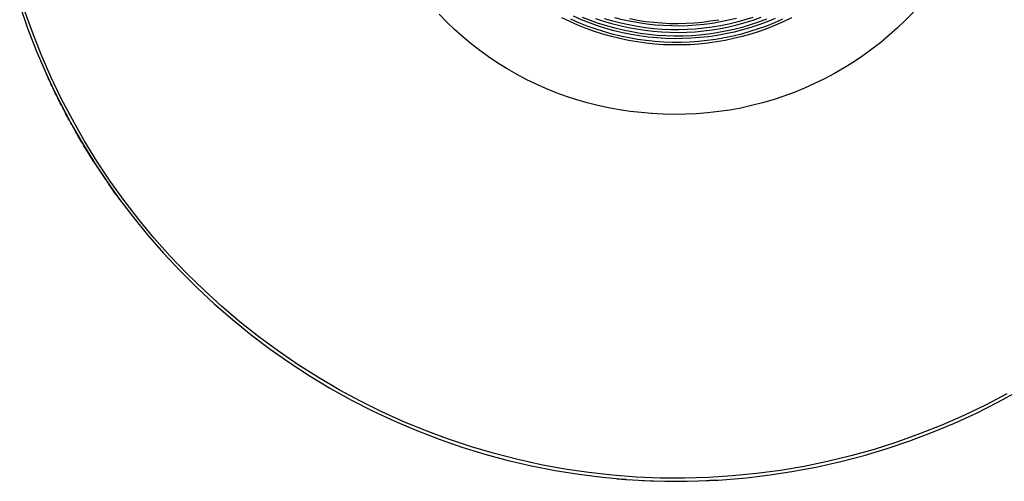
# Model space of a CAD drawing. Units: millimetres. Extents: x -138 to 151, y -129 to 121.
# Drawn here: x 40 to 111, y -129 to -96 of the extents above; entities that cross this region are included whole.
import ezdxf

# ---------------------------------------------------------------- set-up
doc = ezdxf.new("R2010")
doc.units = ezdxf.units.MM
doc.header["$MEASUREMENT"] = 0
doc.layers.add('Default', color=7, linetype='Continuous', true_color=0x000000)

msp = doc.modelspace()

# ---------------------------------------------------------------- linework, layer by layer
at = {"layer": 'Default', "color": 7, "true_color": 0xffffff}
for p, q in [((39.737, -94.669), (40.308, -96.309)), ((40.654, -96.6), (40.069, -94.964)), ((70.6, -95.862), (70.047, -95.297)), ((104.335, -95.14), (103.772, -95.718)), ((71.171, -96.407), (70.6, -95.862)), ((79.506, -95.827), (78.932, -95.551)), ((80.09, -96.084), (79.506, -95.827)), ((80.163, -95.912), (79.585, -95.658)), ((80.336, -95.691), (79.762, -95.441)), ((80.749, -96.146), (80.163, -95.912)), ((80.917, -95.92), (80.336, -95.691)), ((80.996, -95.75), (80.42, -95.523)), ((81.506, -96.129), (80.917, -95.92)), ((81.579, -95.956), (80.996, -95.75)), ((81.358, -95.594), (81.938, -95.788)), ((82.17, -96.142), (81.579, -95.956)), ((81.938, -95.788), (82.523, -95.963)), ((82.6, -95.79), (82.02, -95.618)), ((82.523, -95.963), (83.115, -96.116)), ((83.186, -95.941), (82.6, -95.79)), ((83.321, -95.695), (82.746, -95.549)), ((83.777, -96.071), (83.186, -95.941)), ((83.901, -95.821), (83.321, -95.695)), ((84.372, -96.182), (83.777, -96.071)), ((83.815, -95.613), (84.395, -95.722)), ((84.486, -95.926), (83.901, -95.821)), ((84.395, -95.722), (84.978, -95.811)), ((85.073, -96.011), (84.486, -95.926)), ((84.978, -95.811), (85.563, -95.879)), ((85.663, -96.076), (85.073, -96.011)), ((85.563, -95.879), (86.151, -95.927)), ((86.255, -96.12), (85.663, -96.076)), ((86.151, -95.927), (86.74, -95.955)), ((86.74, -95.955), (87.33, -95.962)), ((87.33, -95.962), (87.919, -95.948)), ((87.919, -95.948), (88.508, -95.914)), ((88.508, -95.914), (89.095, -95.859)), ((89.218, -96.033), (88.628, -96.091)), ((89.095, -95.859), (89.68, -95.784)), ((89.807, -95.954), (89.218, -96.033)), ((89.68, -95.784), (90.262, -95.689)), ((90.392, -95.854), (89.807, -95.954)), ((90.973, -95.734), (90.392, -95.854)), ((90.987, -96.008), (90.394, -96.129)), ((91.55, -95.595), (90.973, -95.734)), ((91.575, -95.867), (90.987, -96.008)), ((90.989, -96.2), (91.584, -96.059)), ((92.159, -95.706), (91.575, -95.867)), ((91.584, -96.059), (92.173, -95.897)), ((92.542, -96.068), (91.948, -96.242)), ((92.736, -95.524), (92.159, -95.706)), ((92.173, -95.897), (92.756, -95.715)), ((93.13, -95.873), (92.542, -96.068)), ((93.17, -96.057), (92.576, -96.253)), ((92.756, -95.715), (93.332, -95.513)), ((93.71, -95.658), (93.13, -95.873)), ((93.757, -95.841), (93.17, -96.057)), ((94.304, -95.912), (93.718, -96.146)), ((94.335, -95.604), (93.757, -95.841)), ((94.882, -95.658), (94.304, -95.912)), ((94.96, -95.828), (94.376, -96.084)), ((95.535, -95.551), (94.96, -95.828)), ((103.772, -95.718), (103.191, -96.275)), ((40.308, -96.309), (40.935, -97.927)), ((41.295, -98.215), (40.654, -96.6)), ((71.761, -96.933), (71.171, -96.407)), ((80.683, -96.321), (80.09, -96.084)), ((81.283, -96.536), (80.683, -96.321)), ((81.343, -96.36), (80.749, -96.146)), ((81.89, -96.731), (81.283, -96.536)), ((81.944, -96.553), (81.343, -96.36)), ((82.102, -96.317), (81.506, -96.129)), ((82.503, -96.905), (81.89, -96.731)), ((82.551, -96.725), (81.944, -96.553)), ((82.705, -96.485), (82.102, -96.317)), ((82.766, -96.308), (82.17, -96.142)), ((83.164, -96.876), (82.551, -96.725)), ((83.312, -96.632), (82.705, -96.485)), ((83.368, -96.452), (82.766, -96.308)), ((83.115, -96.116), (83.711, -96.249)), ((83.925, -96.757), (83.312, -96.632)), ((83.975, -96.576), (83.368, -96.452)), ((83.711, -96.249), (84.311, -96.361)), ((84.541, -96.861), (83.925, -96.757)), ((84.585, -96.679), (83.975, -96.576)), ((84.311, -96.361), (84.916, -96.452)), ((84.971, -96.271), (84.372, -96.182)), ((85.199, -96.76), (84.585, -96.679)), ((84.916, -96.452), (85.522, -96.522)), ((85.572, -96.339), (84.971, -96.271)), ((85.815, -96.82), (85.199, -96.76)), ((85.522, -96.522), (86.131, -96.571)), ((86.175, -96.387), (85.572, -96.339)), ((86.131, -96.571), (86.742, -96.599)), ((86.78, -96.413), (86.175, -96.387)), ((86.848, -96.144), (86.255, -96.12)), ((86.742, -96.599), (87.353, -96.606)), ((87.385, -96.418), (86.78, -96.413)), ((87.442, -96.147), (86.848, -96.144)), ((87.353, -96.606), (87.963, -96.591)), ((87.99, -96.402), (87.385, -96.418)), ((88.035, -96.13), (87.442, -96.147)), ((87.963, -96.591), (88.573, -96.555)), ((88.594, -96.365), (87.99, -96.402)), ((88.628, -96.091), (88.035, -96.13)), ((88.573, -96.555), (89.181, -96.498)), ((89.197, -96.307), (88.594, -96.365)), ((89.522, -96.729), (88.907, -96.798)), ((89.181, -96.498), (89.787, -96.419)), ((89.797, -96.229), (89.197, -96.307)), ((90.134, -96.639), (89.522, -96.729)), ((89.787, -96.419), (90.39, -96.32)), ((90.394, -96.129), (89.797, -96.229)), ((90.743, -96.527), (90.134, -96.639)), ((90.76, -96.715), (90.145, -96.827)), ((90.39, -96.32), (90.989, -96.2)), ((91.348, -96.395), (90.743, -96.527)), ((91.37, -96.582), (90.76, -96.715)), ((91.915, -96.725), (91.303, -96.876)), ((91.948, -96.242), (91.348, -96.395)), ((91.976, -96.428), (91.37, -96.582)), ((92.523, -96.553), (91.915, -96.725)), ((92.577, -96.731), (91.963, -96.905)), ((92.576, -96.253), (91.976, -96.428)), ((93.124, -96.36), (92.523, -96.553)), ((93.184, -96.536), (92.577, -96.731)), ((93.718, -96.146), (93.124, -96.36)), ((93.784, -96.321), (93.184, -96.536)), ((94.376, -96.084), (93.784, -96.321)), ((103.191, -96.275), (102.59, -96.813)), ((72.369, -97.438), (71.761, -96.933)), ((72.994, -97.922), (72.369, -97.438)), ((83.123, -97.058), (82.503, -96.905)), ((83.747, -97.189), (83.123, -97.058)), ((83.782, -97.006), (83.164, -96.876)), ((84.375, -97.299), (83.747, -97.189)), ((84.404, -97.114), (83.782, -97.006)), ((85.007, -97.386), (84.375, -97.299)), ((85.029, -97.201), (84.404, -97.114)), ((85.161, -96.944), (84.541, -96.861)), ((85.641, -97.452), (85.007, -97.386)), ((85.657, -97.266), (85.029, -97.201)), ((85.783, -97.005), (85.161, -96.944)), ((86.277, -97.496), (85.641, -97.452)), ((86.287, -97.31), (85.657, -97.266)), ((86.407, -97.044), (85.783, -97.005)), ((86.433, -96.858), (85.815, -96.82)), ((86.914, -97.518), (86.277, -97.496)), ((86.918, -97.332), (86.287, -97.31)), ((87.032, -97.062), (86.407, -97.044)), ((87.052, -96.876), (86.433, -96.858)), ((87.549, -97.332), (86.918, -97.332)), ((87.657, -97.058), (87.032, -97.062)), ((87.671, -96.871), (87.052, -96.876)), ((88.18, -97.31), (87.549, -97.332)), ((88.19, -97.496), (87.552, -97.518)), ((88.281, -97.033), (87.657, -97.058)), ((88.289, -96.845), (87.671, -96.871)), ((88.81, -97.266), (88.18, -97.31)), ((88.826, -97.452), (88.19, -97.496)), ((88.905, -96.986), (88.281, -97.033)), ((88.907, -96.798), (88.289, -96.845)), ((89.438, -97.201), (88.81, -97.266)), ((89.46, -97.386), (88.826, -97.452)), ((89.526, -96.917), (88.905, -96.986)), ((90.063, -97.114), (89.438, -97.201)), ((90.092, -97.299), (89.46, -97.386)), ((90.145, -96.827), (89.526, -96.917)), ((90.685, -97.006), (90.063, -97.114)), ((90.72, -97.189), (90.092, -97.299)), ((91.303, -96.876), (90.685, -97.006)), ((91.344, -97.058), (90.72, -97.189)), ((91.963, -96.905), (91.344, -97.058)), ((101.971, -97.329), (101.335, -97.824)), ((102.59, -96.813), (101.971, -97.329)), ((40.935, -97.927), (41.618, -99.522)), ((73.635, -98.384), (72.994, -97.922)), ((87.552, -97.518), (86.914, -97.518)), ((101.335, -97.824), (100.683, -98.297)), ((41.235, -98.65), (41.918, -100.179)), ((41.991, -99.807), (41.295, -98.215)), ((74.292, -98.824), (73.635, -98.384)), ((74.963, -99.241), (74.292, -98.824)), ((100.014, -98.747), (99.331, -99.174)), ((100.683, -98.297), (100.014, -98.747)), ((41.618, -99.522), (42.356, -101.093)), ((75.648, -99.634), (74.963, -99.241)), ((76.347, -100.004), (75.648, -99.634)), ((98.633, -99.577), (97.922, -99.957)), ((99.331, -99.174), (98.633, -99.577)), ((41.72, -99.75), (41.697, -99.7)), ((41.845, -100.024), (41.784, -99.89)), ((41.918, -100.179), (42.651, -101.685)), ((42.101, -100.568), (41.972, -100.296)), ((42.744, -101.373), (41.991, -99.807)), ((77.057, -100.35), (76.347, -100.004)), ((97.198, -100.311), (96.463, -100.64)), ((97.922, -99.957), (97.198, -100.311)), ((42.231, -100.839), (42.131, -100.631)), ((42.363, -101.109), (42.309, -100.999)), ((77.779, -100.671), (77.057, -100.35)), ((78.512, -100.967), (77.779, -100.671)), ((79.255, -101.238), (78.512, -100.967)), ((95.716, -100.944), (94.96, -101.223)), ((96.463, -100.64), (95.716, -100.944)), ((42.356, -101.093), (43.148, -102.637)), ((42.631, -101.647), (42.496, -101.378)), ((42.651, -101.685), (43.434, -103.166)), ((42.768, -101.915), (42.674, -101.732)), ((43.55, -102.912), (42.744, -101.373)), ((80.006, -101.483), (79.255, -101.238)), ((80.765, -101.703), (80.006, -101.483)), ((81.531, -101.896), (80.765, -101.703)), ((93.421, -101.7), (92.64, -101.899)), ((94.195, -101.475), (93.421, -101.7)), ((94.96, -101.223), (94.195, -101.475)), ((42.906, -102.182), (42.861, -102.095)), ((43.188, -102.713), (43.051, -102.458)), ((82.304, -102.062), (81.531, -101.896)), ((83.082, -102.202), (82.304, -102.062)), ((83.864, -102.316), (83.082, -102.202)), ((84.649, -102.402), (83.864, -102.316)), ((85.437, -102.461), (84.649, -102.402)), ((85.437, -102.461), (85.385, -102.457)), ((86.242, -102.509), (85.437, -102.461)), ((89.462, -102.424), (88.658, -102.487)), ((90.263, -102.334), (89.462, -102.424)), ((91.06, -102.216), (90.263, -102.334)), ((91.853, -102.071), (91.06, -102.216)), ((92.64, -101.899), (91.853, -102.071)), ((43.148, -102.637), (43.994, -104.153)), ((43.331, -102.978), (43.244, -102.818)), ((43.434, -103.166), (44.266, -104.619)), ((43.475, -103.241), (43.44, -103.177)), ((44.409, -104.422), (43.55, -102.912)), ((87.047, -102.529), (86.242, -102.509)), ((87.853, -102.522), (87.047, -102.529)), ((88.658, -102.487), (87.853, -102.522)), ((43.841, -103.891), (43.769, -103.766)), ((44.046, -104.245), (43.919, -104.026)), ((43.994, -104.153), (44.891, -105.639)), ((44.222, -104.545), (44.07, -104.286)), ((44.266, -104.619), (45.147, -106.044)), ((45.321, -105.901), (44.409, -104.422)), ((44.464, -104.948), (44.376, -104.804)), ((44.677, -105.297), (44.532, -105.061)), ((44.891, -105.639), (45.839, -107.092)), ((45.112, -105.99), (45.008, -105.827)), ((46.284, -107.348), (45.321, -105.901)), ((45.147, -106.044), (46.075, -107.438)), ((45.839, -107.092), (46.838, -108.512)), ((46.075, -107.438), (47.048, -108.801)), ((47.296, -108.759), (46.284, -107.348)), ((46.249, -107.69), (46.172, -107.58)), ((46.485, -108.024), (46.345, -107.826)), ((46.693, -108.316), (46.518, -108.071)), ((46.838, -108.512), (47.885, -109.896)), ((46.964, -108.687), (46.87, -108.559)), ((48.357, -110.135), (47.296, -108.759)), ((47.885, -109.896), (48.979, -111.243)), ((49.466, -111.473), (48.357, -110.135)), ((48.979, -111.243), (50.12, -112.552)), ((50.621, -112.771), (49.466, -111.473)), ((50.12, -112.552), (51.305, -113.82)), ((51.82, -114.028), (50.621, -112.771)), ((51.305, -113.82), (52.533, -115.046)), ((53.062, -115.243), (51.82, -114.028)), ((52.533, -115.046), (53.804, -116.228)), ((54.346, -116.414), (53.062, -115.243)), ((53.804, -116.228), (55.114, -117.366)), ((55.67, -117.539), (54.346, -116.414)), ((55.114, -117.366), (56.463, -118.458)), ((57.033, -118.617), (55.67, -117.539)), ((56.463, -118.458), (57.85, -119.502)), ((58.432, -119.647), (57.033, -118.617)), ((57.85, -119.502), (59.271, -120.498)), ((59.867, -120.627), (58.432, -119.647)), ((59.271, -120.498), (60.727, -121.443)), ((61.335, -121.557), (59.867, -120.627)), ((60.727, -121.443), (62.214, -122.337)), ((62.834, -122.435), (61.335, -121.557)), ((62.214, -122.337), (63.732, -123.18)), ((64.363, -123.26), (62.834, -122.435)), ((111.098, -122.732), (109.559, -123.538)), ((110.44, -123.336), (111.963, -122.504)), ((63.732, -123.18), (65.278, -123.969)), ((65.92, -124.031), (64.363, -123.26)), ((109.559, -123.538), (107.993, -124.29)), ((108.889, -124.115), (110.44, -123.336)), ((65.278, -123.969), (66.85, -124.704)), ((67.503, -124.748), (65.92, -124.031)), ((107.993, -124.29), (106.401, -124.987)), ((107.312, -124.839), (108.889, -124.115)), ((66.85, -124.704), (68.447, -125.384)), ((69.11, -125.408), (67.503, -124.748)), ((106.401, -124.987), (104.786, -125.628)), ((105.711, -125.508), (107.312, -124.839)), ((68.447, -125.384), (70.066, -126.008)), ((70.739, -126.013), (69.11, -125.408)), ((104.786, -125.628), (103.15, -126.212)), ((104.087, -126.122), (105.711, -125.508)), ((70.066, -126.008), (71.707, -126.575)), ((72.388, -126.56), (70.739, -126.013)), ((71.707, -126.575), (73.365, -127.086)), ((74.055, -127.049), (72.388, -126.56)), ((100.781, -127.177), (102.443, -126.678)), ((103.15, -126.212), (101.494, -126.739)), ((102.443, -126.678), (104.087, -126.122)), ((73.365, -127.086), (75.041, -127.538)), ((75.738, -127.479), (74.055, -127.049)), ((99.821, -127.207), (98.133, -127.617)), ((99.102, -127.618), (100.781, -127.177)), ((101.494, -126.739), (99.821, -127.207)), ((75.041, -127.538), (76.731, -127.932)), ((77.435, -127.851), (75.738, -127.479)), ((76.731, -127.932), (78.434, -128.267)), ((79.145, -128.163), (77.435, -127.851)), ((96.431, -127.968), (94.718, -128.259)), ((95.704, -128.325), (97.409, -128.001)), ((98.133, -127.617), (96.431, -127.968)), ((97.409, -128.001), (99.102, -127.618)), ((78.434, -128.267), (80.148, -128.543)), ((80.864, -128.416), (79.145, -128.163)), ((80.148, -128.543), (81.87, -128.759)), ((82.59, -128.608), (80.864, -128.416)), ((81.87, -128.759), (83.599, -128.915)), ((84.323, -128.74), (82.59, -128.608)), ((86.059, -128.811), (84.323, -128.74)), ((87.796, -128.822), (86.059, -128.811)), ((89.533, -128.772), (87.796, -128.822)), ((91.267, -128.661), (89.533, -128.772)), ((90.536, -128.938), (92.265, -128.794)), ((92.996, -128.49), (91.267, -128.661)), ((92.265, -128.794), (93.989, -128.589)), ((94.718, -128.259), (92.996, -128.49)), ((93.989, -128.589), (95.704, -128.325)), ((82.93, -128.863), (83.838, -128.933)), ((83.573, -128.914), (83.227, -128.888)), ((83.599, -128.915), (85.331, -129.011)), ((84.748, -128.987), (86.365, -129.041)), ((85.331, -129.011), (87.067, -129.047)), ((86.365, -129.041), (87.982, -129.043)), ((87.067, -129.047), (88.802, -129.023)), ((87.982, -129.043), (89.599, -128.992)), ((88.802, -129.023), (90.536, -128.938)), ((89.599, -128.992), (90.222, -128.959)), ((89.953, -128.974), (89.599, -128.992))]:
    msp.add_line(p, q, dxfattribs=at)

doc.saveas('drawing.dxf')
